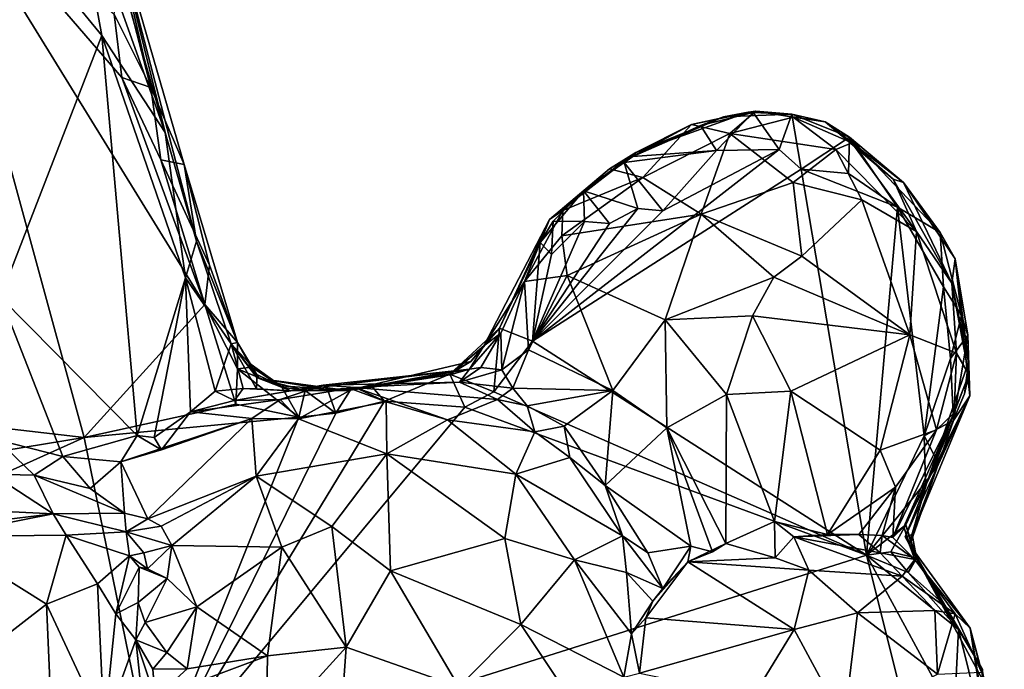
# Model space of a CAD drawing. Units: metres. Extents: x 24.3 to 30.5, y -6.3 to 10.4.
# Drawn here: x 29.3 to 30.4, y 3.3 to 4 of the extents above; entities that cross this region are included whole.
import ezdxf

# ---------------------------------------------------------------- set-up
doc = ezdxf.new("R2010")
doc.units = ezdxf.units.M

msp = doc.modelspace()

# ---------------------------------------------------------------- linework, layer by layer
at = {"layer": '1'}
for points in [[(29.3707, 4.2002, -1.2351), (29.3591, 4.1641, -1.1639), (29.4657, 3.8653, -1.1974)], [(29.3707, 4.2002, -1.2351), (29.4657, 3.8653, -1.1974), (29.4014, 4.1249, -1.4845)], [(29.3734, 3.5185, -1.5509), (28.5509, 3.6138, -1.5507), (29.1897, 4.1898, -1.5682)], [(29.5106, 3.6699, -1.5447), (29.3734, 3.5185, -1.5509), (29.1897, 4.1898, -1.5682)], [(29.5106, 3.6699, -1.5447), (29.1897, 4.1898, -1.5682), (29.4163, 3.9278, -1.5513)], [(29.4163, 3.9278, -1.5513), (29.1897, 4.1898, -1.5682), (29.4075, 4, -1.5495)], [(29.2378, 4.1653, -1.0257), (29.3936, 3.9757, -1.1224), (29.3591, 4.1641, -1.1639)], [(29.2378, 4.1653, -1.0257), (29.2782, 3.6783, -0.945), (29.3936, 3.9757, -1.1224)], [(29.3591, 4.1641, -1.1639), (29.3936, 3.9757, -1.1224), (29.4657, 3.8653, -1.1974)], [(29.4491, 3.9164, -1.5362), (29.4014, 4.1249, -1.4845), (29.487, 3.829, -1.4933)], [(29.487, 3.829, -1.4933), (29.4014, 4.1249, -1.4845), (29.5013, 3.7419, -1.2051)], [(29.4174, 4.0399, -1.5265), (29.4014, 4.1249, -1.4845), (29.4491, 3.9164, -1.5362)], [(29.4014, 4.1249, -1.4845), (29.4657, 3.8653, -1.1974), (29.5013, 3.7419, -1.2051)], [(29.4075, 4, -1.5495), (29.4174, 4.0399, -1.5265), (29.4491, 3.9164, -1.5362)], [(29.4491, 3.9164, -1.5362), (29.4163, 3.9278, -1.5513), (29.4075, 4, -1.5495)], [(29.2782, 3.6783, -0.945), (29.4336, 3.5209, -1.0268), (29.3936, 3.9757, -1.1224)], [(29.3936, 3.9757, -1.1224), (29.4336, 3.5209, -1.0268), (29.4887, 3.7001, -1.1472)], [(29.3936, 3.9757, -1.1224), (29.4887, 3.7001, -1.1472), (29.4657, 3.8653, -1.1974)], [(29.5106, 3.6699, -1.5447), (29.4163, 3.9278, -1.5513), (29.4605, 3.8344, -1.5448)], [(29.4605, 3.8344, -1.5448), (29.4163, 3.9278, -1.5513), (29.4491, 3.9164, -1.5362)], [(29.4605, 3.8344, -1.5448), (29.4491, 3.9164, -1.5362), (29.487, 3.829, -1.4933)], [(30.1007, 3.8834, -1.4132), (30.001, 3.8426, -1.3286), (30.129, 3.8884, -1.3339)], [(30.129, 3.8884, -1.3339), (30.001, 3.8426, -1.3286), (30.0644, 3.8747, -1.1856)], [(30.129, 3.8884, -1.3339), (30.0644, 3.8747, -1.1856), (30.1377, 3.8895, -1.1944)], [(30.0644, 3.8747, -1.1856), (30.1079, 3.8641, -1.1342), (30.1377, 3.8895, -1.1944)], [(30.0929, 3.8451, -1.546), (30.0746, 3.8735, -1.4984), (30.1345, 3.888, -1.5086)], [(30.0746, 3.8735, -1.4984), (30.1007, 3.8834, -1.4132), (30.1345, 3.888, -1.5086)], [(30.0929, 3.8451, -1.546), (30.1345, 3.888, -1.5086), (30.1641, 3.8461, -1.5464)], [(30.1007, 3.8834, -1.4132), (30.129, 3.8884, -1.3339), (30.1787, 3.8863, -1.5097)], [(30.1345, 3.888, -1.5086), (30.1007, 3.8834, -1.4132), (30.1787, 3.8863, -1.5097)], [(30.1377, 3.8895, -1.1944), (30.1079, 3.8641, -1.1342), (30.1801, 3.883, -1.1908)], [(30.129, 3.8884, -1.3339), (30.1377, 3.8895, -1.1944), (30.1787, 3.8863, -1.5097)], [(30.1641, 3.8461, -1.5464), (30.1345, 3.888, -1.5086), (30.1787, 3.8863, -1.5097)], [(30.1787, 3.8863, -1.5097), (30.1377, 3.8895, -1.1944), (30.2164, 3.8774, -1.2598)], [(30.1377, 3.8895, -1.1944), (30.1801, 3.883, -1.1908), (30.2164, 3.8774, -1.2598)], [(29.9975, 3.8381, -1.4902), (30.001, 3.8426, -1.3286), (30.1007, 3.8834, -1.4132)], [(29.9975, 3.8381, -1.4902), (30.1007, 3.8834, -1.4132), (30.0746, 3.8735, -1.4984)], [(30.1801, 3.883, -1.1908), (30.1079, 3.8641, -1.1342), (30.2287, 3.8461, -1.1498)], [(30.1641, 3.8461, -1.5464), (30.1787, 3.8863, -1.5097), (30.1892, 3.8237, -1.5476)], [(30.1892, 3.8237, -1.5476), (30.1787, 3.8863, -1.5097), (30.2441, 3.8601, -1.5138)], [(30.2441, 3.8601, -1.5138), (30.1787, 3.8863, -1.5097), (30.2164, 3.8774, -1.2598)], [(30.2164, 3.8774, -1.2598), (30.1801, 3.883, -1.1908), (30.247, 3.8537, -1.1944)], [(30.1801, 3.883, -1.1908), (30.2287, 3.8461, -1.1498), (30.247, 3.8537, -1.1944)], [(30.2441, 3.8601, -1.5138), (30.2164, 3.8774, -1.2598), (30.3055, 3.8084, -1.4117)], [(30.3055, 3.8084, -1.4117), (30.2164, 3.8774, -1.2598), (30.294, 3.8123, -1.2005)], [(30.2164, 3.8774, -1.2598), (30.247, 3.8537, -1.1944), (30.294, 3.8123, -1.2005)], [(29.4657, 3.8653, -1.1974), (29.4887, 3.7001, -1.1472), (29.5013, 3.7419, -1.2051)], [(29.9713, 3.8241, -1.1727), (30.0644, 3.8747, -1.1856), (30.001, 3.8426, -1.3286)], [(30.0644, 3.8747, -1.1856), (29.9713, 3.8241, -1.1727), (30.0089, 3.8143, -1.1146)], [(29.9975, 3.8381, -1.4902), (30.0746, 3.8735, -1.4984), (30.0929, 3.8451, -1.546)], [(30.0644, 3.8747, -1.1856), (30.0089, 3.8143, -1.1146), (30.1079, 3.8641, -1.1342)], [(30.1079, 3.8641, -1.1342), (30.0089, 3.8143, -1.1146), (30.0754, 3.7725, -1.062)], [(30.1079, 3.8641, -1.1342), (30.0754, 3.7725, -1.062), (30.1801, 3.8087, -1.0937)], [(30.1079, 3.8641, -1.1342), (30.1801, 3.8087, -1.0937), (30.2287, 3.8461, -1.1498)], [(30.2432, 3.8188, -1.5476), (30.1892, 3.8237, -1.5476), (30.2441, 3.8601, -1.5138)], [(30.299, 3.7804, -1.5438), (30.2432, 3.8188, -1.5476), (30.2441, 3.8601, -1.5138)], [(30.3474, 3.7519, -1.5062), (30.2441, 3.8601, -1.5138), (30.3055, 3.8084, -1.4117)], [(30.299, 3.7804, -1.5438), (30.2441, 3.8601, -1.5138), (30.3474, 3.7519, -1.5062)], [(30.1641, 3.8461, -1.5464), (30.1892, 3.8237, -1.5476), (29.8835, 3.6282, -1.5491)], [(29.8835, 3.6282, -1.5491), (30.0319, 3.7765, -1.5475), (30.1641, 3.8461, -1.5464)], [(29.9879, 3.8312, -1.5156), (29.9975, 3.8381, -1.4902), (30.0929, 3.8451, -1.546)], [(30.0319, 3.7765, -1.5475), (29.9879, 3.8312, -1.5156), (30.0929, 3.8451, -1.546)], [(30.1641, 3.8461, -1.5464), (30.0319, 3.7765, -1.5475), (30.0929, 3.8451, -1.546)], [(30.2287, 3.8461, -1.1498), (30.1801, 3.8087, -1.0937), (30.2582, 3.7887, -1.1102)], [(30.247, 3.8537, -1.1944), (30.2287, 3.8461, -1.1498), (30.3205, 3.7527, -1.1412)], [(30.2287, 3.8461, -1.1498), (30.2582, 3.7887, -1.1102), (30.3205, 3.7527, -1.1412)], [(30.247, 3.8537, -1.1944), (30.3205, 3.7527, -1.1412), (30.294, 3.8123, -1.2005)], [(29.5106, 3.6699, -1.5447), (29.4605, 3.8344, -1.5448), (29.5158, 3.7146, -1.5131)], [(29.4605, 3.8344, -1.5448), (29.487, 3.829, -1.4933), (29.5158, 3.7146, -1.5131)], [(30.001, 3.8426, -1.3286), (29.9416, 3.799, -1.5212), (29.9027, 3.7665, -1.2343)], [(29.9027, 3.7665, -1.2343), (29.9713, 3.8241, -1.1727), (30.001, 3.8426, -1.3286)], [(29.9975, 3.8381, -1.4902), (29.9416, 3.799, -1.5212), (30.001, 3.8426, -1.3286)], [(29.9416, 3.799, -1.5212), (29.9975, 3.8381, -1.4902), (29.9879, 3.8312, -1.5156)], [(29.5158, 3.7146, -1.5131), (29.487, 3.829, -1.4933), (29.5477, 3.6266, -1.5079)], [(29.487, 3.829, -1.4933), (29.5013, 3.7419, -1.2051), (29.5477, 3.6266, -1.5079)], [(29.8835, 3.6282, -1.5491), (30.1892, 3.8237, -1.5476), (30.2634, 3.3849, -1.5449)], [(29.9027, 3.7665, -1.2343), (29.918, 3.7766, -1.1684), (29.9713, 3.8241, -1.1727)], [(29.9713, 3.8241, -1.1727), (29.918, 3.7766, -1.1684), (30.0089, 3.8143, -1.1146)], [(29.9416, 3.799, -1.5212), (29.9879, 3.8312, -1.5156), (30.0035, 3.7791, -1.5477)], [(30.0035, 3.7791, -1.5477), (29.9879, 3.8312, -1.5156), (30.0319, 3.7765, -1.5475)], [(30.2634, 3.3849, -1.5449), (30.1892, 3.8237, -1.5476), (30.299, 3.7804, -1.5438)], [(30.299, 3.7804, -1.5438), (30.1892, 3.8237, -1.5476), (30.2432, 3.8188, -1.5476)], [(29.918, 3.7766, -1.1684), (29.9168, 3.7478, -1.1336), (30.0089, 3.8143, -1.1146)], [(29.9168, 3.7478, -1.1336), (30.0754, 3.7725, -1.062), (30.0089, 3.8143, -1.1146)], [(30.3055, 3.8084, -1.4117), (30.294, 3.8123, -1.2005), (30.3606, 3.6943, -1.1837)], [(30.294, 3.8123, -1.2005), (30.3205, 3.7527, -1.1412), (30.3606, 3.6943, -1.1837)], [(29.9072, 3.7646, -1.4991), (29.8921, 3.7403, -1.4783), (29.9416, 3.799, -1.5212)], [(29.9416, 3.799, -1.5212), (29.8921, 3.7403, -1.4783), (29.9027, 3.7665, -1.2343)], [(29.9072, 3.7646, -1.4991), (29.9416, 3.799, -1.5212), (29.9426, 3.7643, -1.5485)], [(29.9426, 3.7643, -1.5485), (29.9416, 3.799, -1.5212), (29.971, 3.7618, -1.5483)], [(29.971, 3.7618, -1.5483), (29.9416, 3.799, -1.5212), (30.0035, 3.7791, -1.5477)], [(30.0754, 3.7725, -1.062), (30.1898, 3.725, -1.0505), (30.1801, 3.8087, -1.0937)], [(30.1801, 3.8087, -1.0937), (30.1898, 3.725, -1.0505), (30.2582, 3.7887, -1.1102)], [(30.3055, 3.8084, -1.4117), (30.3606, 3.6943, -1.1837), (30.3643, 3.7219, -1.4635)], [(30.3474, 3.7519, -1.5062), (30.3055, 3.8084, -1.4117), (30.3643, 3.7219, -1.4635)], [(30.2582, 3.7887, -1.1102), (30.1898, 3.725, -1.0505), (30.3129, 3.6355, -1.0861)], [(30.2582, 3.7887, -1.1102), (30.3129, 3.6355, -1.0861), (30.3205, 3.7527, -1.1412)], [(29.9027, 3.7665, -1.2343), (29.8743, 3.696, -1.175), (29.918, 3.7766, -1.1684)], [(29.918, 3.7766, -1.1684), (29.8743, 3.696, -1.175), (29.9168, 3.7478, -1.1336)], [(29.8835, 3.6282, -1.5491), (29.971, 3.7618, -1.5483), (30.0035, 3.7791, -1.5477)], [(29.8835, 3.6282, -1.5491), (30.0035, 3.7791, -1.5477), (30.0319, 3.7765, -1.5475)], [(30.2634, 3.3849, -1.5449), (30.299, 3.7804, -1.5438), (30.329, 3.5205, -1.5451)], [(30.329, 3.5205, -1.5451), (30.299, 3.7804, -1.5438), (30.3511, 3.6901, -1.5394)], [(30.3511, 3.6901, -1.5394), (30.299, 3.7804, -1.5438), (30.3474, 3.7519, -1.5062)], [(29.8458, 3.6429, -1.4344), (29.8282, 3.6229, -1.2517), (29.9027, 3.7665, -1.2343)], [(29.8282, 3.6229, -1.2517), (29.8743, 3.696, -1.175), (29.9027, 3.7665, -1.2343)], [(29.8458, 3.6429, -1.4344), (29.9027, 3.7665, -1.2343), (29.8921, 3.7403, -1.4783)], [(29.9052, 3.7268, -1.549), (29.8921, 3.7403, -1.4783), (29.9072, 3.7646, -1.4991)], [(29.9052, 3.7268, -1.549), (29.9072, 3.7646, -1.4991), (29.9426, 3.7643, -1.5485)], [(29.9168, 3.7478, -1.1336), (29.9231, 3.7028, -1.1052), (30.0754, 3.7725, -1.062)], [(30.0754, 3.7725, -1.062), (29.9231, 3.7028, -1.1052), (30.0346, 3.6523, -1.0361)], [(30.0754, 3.7725, -1.062), (30.0346, 3.6523, -1.0361), (30.158, 3.701, -1.0342)], [(30.0754, 3.7725, -1.062), (30.158, 3.701, -1.0342), (30.1898, 3.725, -1.0505)], [(29.9052, 3.7268, -1.549), (29.9426, 3.7643, -1.5485), (29.8835, 3.6282, -1.5491)], [(29.8835, 3.6282, -1.5491), (29.9426, 3.7643, -1.5485), (29.971, 3.7618, -1.5483)], [(29.8743, 3.696, -1.175), (29.9231, 3.7028, -1.1052), (29.9168, 3.7478, -1.1336)], [(30.3129, 3.6355, -1.0861), (30.3659, 3.6145, -1.1531), (30.3205, 3.7527, -1.1412)], [(30.3205, 3.7527, -1.1412), (30.3659, 3.6145, -1.1531), (30.3606, 3.6943, -1.1837)], [(30.3643, 3.7219, -1.4635), (30.3715, 3.6573, -1.5205), (30.3474, 3.7519, -1.5062)], [(30.3715, 3.6573, -1.5205), (30.3511, 3.6901, -1.5394), (30.3474, 3.7519, -1.5062)], [(29.4887, 3.7001, -1.1472), (29.5406, 3.6253, -1.2107), (29.5013, 3.7419, -1.2051)], [(29.5013, 3.7419, -1.2051), (29.5406, 3.6253, -1.2107), (29.5477, 3.6266, -1.5079)], [(29.8835, 3.6282, -1.5491), (29.8458, 3.6429, -1.4344), (29.8921, 3.7403, -1.4783)], [(29.8835, 3.6282, -1.5491), (29.8921, 3.7403, -1.4783), (29.9052, 3.7268, -1.549)], [(30.1898, 3.725, -1.0505), (30.158, 3.701, -1.0342), (30.3129, 3.6355, -1.0861)], [(30.3606, 3.6943, -1.1837), (30.3795, 3.6042, -1.3455), (30.3643, 3.7219, -1.4635)], [(30.3643, 3.7219, -1.4635), (30.3795, 3.6042, -1.3455), (30.3812, 3.5662, -1.4586)], [(30.3787, 3.6349, -1.4897), (30.3643, 3.7219, -1.4635), (30.3812, 3.5662, -1.4586)], [(30.3787, 3.6349, -1.4897), (30.3715, 3.6573, -1.5205), (30.3643, 3.7219, -1.4635)], [(29.5477, 3.6266, -1.5079), (29.5106, 3.6699, -1.5447), (29.5158, 3.7146, -1.5131)], [(29.4336, 3.5209, -1.0268), (29.4529, 3.5187, -1.0424), (29.4887, 3.7001, -1.1472)], [(29.4887, 3.7001, -1.1472), (29.4529, 3.5187, -1.0424), (29.4944, 3.5478, -1.0876)], [(29.4887, 3.7001, -1.1472), (29.4944, 3.5478, -1.0876), (29.5225, 3.5715, -1.136)], [(29.4887, 3.7001, -1.1472), (29.5225, 3.5715, -1.136), (29.5406, 3.6253, -1.2107)], [(29.9231, 3.7028, -1.1052), (29.8743, 3.696, -1.175), (29.879, 3.6182, -1.1374)], [(29.9231, 3.7028, -1.1052), (29.879, 3.6182, -1.1374), (29.9748, 3.5721, -1.0608)], [(29.9748, 3.5721, -1.0608), (30.0346, 3.6523, -1.0361), (29.9231, 3.7028, -1.1052)], [(30.0346, 3.6523, -1.0361), (30.1339, 3.657, -1.0234), (30.158, 3.701, -1.0342)], [(30.3129, 3.6355, -1.0861), (30.158, 3.701, -1.0342), (30.1339, 3.657, -1.0234)], [(29.8282, 3.6229, -1.2517), (29.8473, 3.6371, -1.1896), (29.8743, 3.696, -1.175)], [(29.8743, 3.696, -1.175), (29.8473, 3.6371, -1.1896), (29.8488, 3.5956, -1.1613)], [(29.8743, 3.696, -1.175), (29.8488, 3.5956, -1.1613), (29.879, 3.6182, -1.1374)], [(30.3592, 3.6085, -1.5407), (30.329, 3.5205, -1.5451), (30.3511, 3.6901, -1.5394)], [(30.3592, 3.6085, -1.5407), (30.3511, 3.6901, -1.5394), (30.3715, 3.6573, -1.5205)], [(30.3795, 3.6042, -1.3455), (30.3606, 3.6943, -1.1837), (30.3801, 3.5901, -1.2577)], [(30.3606, 3.6943, -1.1837), (30.3659, 3.6145, -1.1531), (30.3801, 3.5901, -1.2577)], [(29.2742, 3.5161, -0.916), (29.349, 3.4972, -0.9577), (29.2782, 3.6783, -0.945)], [(29.2782, 3.6783, -0.945), (29.349, 3.4972, -0.9577), (29.4336, 3.5209, -1.0268)], [(29.3734, 3.5185, -1.5509), (29.5106, 3.6699, -1.5447), (29.546, 3.5565, -1.5498)], [(29.546, 3.5565, -1.5498), (29.5106, 3.6699, -1.5447), (29.5477, 3.5969, -1.5376)], [(29.5106, 3.6699, -1.5447), (29.5477, 3.6266, -1.5079), (29.5477, 3.5969, -1.5376)], [(30.0346, 3.6523, -1.0361), (30.1043, 3.5674, -1.0231), (30.1339, 3.657, -1.0234)], [(30.1339, 3.657, -1.0234), (30.1043, 3.5674, -1.0231), (30.1774, 3.5713, -1.0258)], [(30.3129, 3.6355, -1.0861), (30.1339, 3.657, -1.0234), (30.1774, 3.5713, -1.0258)], [(30.3592, 3.6085, -1.5407), (30.3715, 3.6573, -1.5205), (30.3787, 3.6349, -1.4897)], [(29.8458, 3.6429, -1.4344), (29.8396, 3.5707, -1.5478), (29.7893, 3.5905, -1.4888)], [(29.7893, 3.5905, -1.4888), (29.8134, 3.6049, -1.3518), (29.8458, 3.6429, -1.4344)], [(29.8134, 3.6049, -1.3518), (29.8282, 3.6229, -1.2517), (29.8458, 3.6429, -1.4344)], [(29.8396, 3.5707, -1.5478), (29.8458, 3.6429, -1.4344), (29.8835, 3.6282, -1.5491)], [(30.0346, 3.6523, -1.0361), (29.9748, 3.5721, -1.0608), (30.0364, 3.5298, -1.049)], [(30.0346, 3.6523, -1.0361), (30.0364, 3.5298, -1.049), (30.1043, 3.5674, -1.0231)], [(29.8117, 3.5963, -1.2026), (29.8246, 3.5981, -1.1838), (29.8473, 3.6371, -1.1896)], [(29.8282, 3.6229, -1.2517), (29.8117, 3.5963, -1.2026), (29.8473, 3.6371, -1.1896)], [(29.8473, 3.6371, -1.1896), (29.8246, 3.5981, -1.1838), (29.8488, 3.5956, -1.1613)], [(30.1774, 3.5713, -1.0258), (30.279, 3.5042, -1.0801), (30.3129, 3.6355, -1.0861)], [(30.3129, 3.6355, -1.0861), (30.279, 3.5042, -1.0801), (30.3433, 3.5275, -1.1344)], [(30.3129, 3.6355, -1.0861), (30.3433, 3.5275, -1.1344), (30.3659, 3.6145, -1.1531)], [(30.3627, 3.538, -1.5305), (30.3592, 3.6085, -1.5407), (30.3787, 3.6349, -1.4897)], [(30.3812, 3.5662, -1.4586), (30.3627, 3.538, -1.5305), (30.3787, 3.6349, -1.4897)], [(29.5406, 3.6253, -1.2107), (29.5225, 3.5715, -1.136), (29.5542, 3.5743, -1.1806)], [(29.5477, 3.6266, -1.5079), (29.5406, 3.6253, -1.2107), (29.5672, 3.5913, -1.3512)], [(29.5672, 3.5913, -1.3512), (29.5406, 3.6253, -1.2107), (29.5607, 3.6034, -1.2881)], [(29.5406, 3.6253, -1.2107), (29.5699, 3.5868, -1.2569), (29.5607, 3.6034, -1.2881)], [(29.5406, 3.6253, -1.2107), (29.5542, 3.5743, -1.1806), (29.5693, 3.5739, -1.2052)], [(29.5699, 3.5868, -1.2569), (29.5406, 3.6253, -1.2107), (29.5693, 3.5739, -1.2052)], [(29.5477, 3.6266, -1.5079), (29.5672, 3.5913, -1.3512), (29.5724, 3.5859, -1.3942)], [(29.5477, 3.6266, -1.5079), (29.5724, 3.5859, -1.3942), (29.5642, 3.5986, -1.4734)], [(29.5477, 3.6266, -1.5079), (29.5642, 3.5986, -1.4734), (29.5477, 3.5969, -1.5376)], [(29.7942, 3.5939, -1.3282), (29.7897, 3.5898, -1.2557), (29.8282, 3.6229, -1.2517)], [(29.7897, 3.5898, -1.2557), (29.8117, 3.5963, -1.2026), (29.8282, 3.6229, -1.2517)], [(29.8134, 3.6049, -1.3518), (29.7942, 3.5939, -1.3282), (29.8282, 3.6229, -1.2517)], [(29.8396, 3.5707, -1.5478), (29.8835, 3.6282, -1.5491), (30.2634, 3.3849, -1.5449)], [(28.6023, 3.3923, -1.5514), (28.5509, 3.6138, -1.5507), (29.3734, 3.5185, -1.5509)], [(29.8488, 3.5956, -1.1613), (29.861, 3.5746, -1.1349), (29.879, 3.6182, -1.1374)], [(29.879, 3.6182, -1.1374), (29.861, 3.5746, -1.1349), (29.9748, 3.5721, -1.0608)], [(30.329, 3.5205, -1.5451), (30.3592, 3.6085, -1.5407), (30.3627, 3.538, -1.5305)], [(30.3659, 3.6145, -1.1531), (30.3433, 3.5275, -1.1344), (30.3632, 3.5467, -1.169)], [(30.3659, 3.6145, -1.1531), (30.3632, 3.5467, -1.169), (30.3801, 3.5901, -1.2577)], [(29.546, 3.5565, -1.5498), (29.5477, 3.5969, -1.5376), (29.6177, 3.5417, -1.5476)], [(29.5477, 3.5969, -1.5376), (29.5642, 3.5986, -1.4734), (29.5981, 3.576, -1.5026)], [(29.5477, 3.5969, -1.5376), (29.5981, 3.576, -1.5026), (29.6177, 3.5417, -1.5476)], [(29.5607, 3.6034, -1.2881), (29.5699, 3.5868, -1.2569), (29.5972, 3.5774, -1.3123)], [(29.5672, 3.5913, -1.3512), (29.5607, 3.6034, -1.2881), (29.5972, 3.5774, -1.3123)], [(29.5642, 3.5986, -1.4734), (29.5724, 3.5859, -1.3942), (29.5981, 3.576, -1.5026)], [(29.6731, 3.5721, -1.3765), (29.7942, 3.5939, -1.3282), (29.8134, 3.6049, -1.3518)], [(29.6731, 3.5721, -1.3765), (29.8134, 3.6049, -1.3518), (29.7893, 3.5905, -1.4888)], [(29.8117, 3.5963, -1.2026), (29.8003, 3.5816, -1.1403), (29.8246, 3.5981, -1.1838)], [(29.8246, 3.5981, -1.1838), (29.8003, 3.5816, -1.1403), (29.8488, 3.5956, -1.1613)], [(30.3319, 3.4659, -1.2785), (30.3812, 3.5662, -1.4586), (30.3795, 3.6042, -1.3455)], [(30.3319, 3.4659, -1.2785), (30.3795, 3.6042, -1.3455), (30.3751, 3.5683, -1.3118)], [(30.3751, 3.5683, -1.3118), (30.3795, 3.6042, -1.3455), (30.3801, 3.5901, -1.2577)], [(29.5724, 3.5859, -1.3942), (29.5672, 3.5913, -1.3512), (29.5972, 3.5774, -1.3123)], [(29.5699, 3.5868, -1.2569), (29.5693, 3.5739, -1.2052), (29.6086, 3.5717, -1.1964)], [(29.5972, 3.5774, -1.3123), (29.5699, 3.5868, -1.2569), (29.6086, 3.5717, -1.1964)], [(29.5981, 3.576, -1.5026), (29.5724, 3.5859, -1.3942), (29.6247, 3.5722, -1.5166)], [(29.5724, 3.5859, -1.3942), (29.5972, 3.5774, -1.3123), (29.6731, 3.5721, -1.3765)], [(29.6247, 3.5722, -1.5166), (29.5724, 3.5859, -1.3942), (29.6501, 3.5732, -1.5059)], [(29.5724, 3.5859, -1.3942), (29.6731, 3.5721, -1.3765), (29.6501, 3.5732, -1.5059)], [(29.6086, 3.5717, -1.1964), (29.6454, 3.5781, -1.0188), (29.8117, 3.5963, -1.2026)], [(29.6731, 3.5721, -1.3765), (29.6086, 3.5717, -1.1964), (29.8117, 3.5963, -1.2026)], [(29.8117, 3.5963, -1.2026), (29.6454, 3.5781, -1.0188), (29.8003, 3.5816, -1.1403)], [(29.6731, 3.5721, -1.3765), (29.8117, 3.5963, -1.2026), (29.7897, 3.5898, -1.2557)], [(29.7942, 3.5939, -1.3282), (29.6731, 3.5721, -1.3765), (29.7897, 3.5898, -1.2557)], [(29.7015, 3.5757, -1.5082), (29.6731, 3.5721, -1.3765), (29.7893, 3.5905, -1.4888)], [(29.7151, 3.5599, -1.5442), (29.7015, 3.5757, -1.5082), (29.7893, 3.5905, -1.4888)], [(29.7151, 3.5599, -1.5442), (29.7893, 3.5905, -1.4888), (29.8065, 3.5533, -1.5476)], [(29.8065, 3.5533, -1.5476), (29.7893, 3.5905, -1.4888), (29.8396, 3.5707, -1.5478)], [(29.8488, 3.5956, -1.1613), (29.8003, 3.5816, -1.1403), (29.861, 3.5746, -1.1349)], [(30.3632, 3.5467, -1.169), (30.3319, 3.4659, -1.2785), (30.3801, 3.5901, -1.2577)], [(30.3801, 3.5901, -1.2577), (30.3319, 3.4659, -1.2785), (30.3751, 3.5683, -1.3118)], [(29.5225, 3.5715, -1.136), (29.5444, 3.5607, -1.1198), (29.5542, 3.5743, -1.1806)], [(29.5444, 3.5607, -1.1198), (29.5964, 3.5619, -0.9588), (29.6454, 3.5781, -1.0188)], [(29.5444, 3.5607, -1.1198), (29.6454, 3.5781, -1.0188), (29.6086, 3.5717, -1.1964)], [(29.5542, 3.5743, -1.1806), (29.5444, 3.5607, -1.1198), (29.6086, 3.5717, -1.1964)], [(29.5693, 3.5739, -1.2052), (29.5542, 3.5743, -1.1806), (29.6086, 3.5717, -1.1964)], [(29.5964, 3.5619, -0.9588), (29.6817, 3.5754, -0.963), (29.6454, 3.5781, -1.0188)], [(29.6817, 3.5754, -0.963), (29.5964, 3.5619, -0.9588), (29.6174, 3.5398, -0.9039)], [(29.5972, 3.5774, -1.3123), (29.6086, 3.5717, -1.1964), (29.6731, 3.5721, -1.3765)], [(29.6177, 3.5417, -1.5476), (29.5981, 3.576, -1.5026), (29.6247, 3.5722, -1.5166)], [(29.6817, 3.5754, -0.963), (29.6174, 3.5398, -0.9039), (29.7169, 3.5593, -0.9321)], [(29.6454, 3.5781, -1.0188), (29.6817, 3.5754, -0.963), (29.8003, 3.5816, -1.1403)], [(29.6501, 3.5732, -1.5059), (29.6731, 3.5721, -1.3765), (29.7015, 3.5757, -1.5082)], [(29.6773, 3.5738, -1.5178), (29.6501, 3.5732, -1.5059), (29.7015, 3.5757, -1.5082)], [(29.7151, 3.5599, -1.5442), (29.6773, 3.5738, -1.5178), (29.7015, 3.5757, -1.5082)], [(29.8003, 3.5816, -1.1403), (29.6817, 3.5754, -0.963), (29.8437, 3.562, -1.1043)], [(29.8437, 3.562, -1.1043), (29.6817, 3.5754, -0.963), (29.7869, 3.5389, -0.9362)], [(29.6817, 3.5754, -0.963), (29.7169, 3.5593, -0.9321), (29.7869, 3.5389, -0.9362)], [(29.8003, 3.5816, -1.1403), (29.8437, 3.562, -1.1043), (29.861, 3.5746, -1.1349)], [(29.8774, 3.5545, -1.123), (29.861, 3.5746, -1.1349), (29.8437, 3.562, -1.1043)], [(29.861, 3.5746, -1.1349), (29.8774, 3.5545, -1.123), (29.9748, 3.5721, -1.0608)], [(29.5225, 3.5715, -1.136), (29.4944, 3.5478, -1.0876), (29.5444, 3.5607, -1.1198)], [(29.6177, 3.5417, -1.5476), (29.6247, 3.5722, -1.5166), (29.6597, 3.5462, -1.5483)], [(29.6247, 3.5722, -1.5166), (29.6501, 3.5732, -1.5059), (29.6597, 3.5462, -1.5483)], [(29.6597, 3.5462, -1.5483), (29.6501, 3.5732, -1.5059), (29.6773, 3.5738, -1.5178)], [(29.6597, 3.5462, -1.5483), (29.6773, 3.5738, -1.5178), (29.7151, 3.5599, -1.5442)], [(29.8065, 3.5533, -1.5476), (29.8396, 3.5707, -1.5478), (30.2634, 3.3849, -1.5449)], [(29.8774, 3.5545, -1.123), (29.9195, 3.5316, -1.1005), (29.9748, 3.5721, -1.0608)], [(29.9195, 3.5316, -1.1005), (29.9662, 3.464, -1.0906), (29.9748, 3.5721, -1.0608)], [(29.9748, 3.5721, -1.0608), (29.9662, 3.464, -1.0906), (30.0364, 3.5298, -1.049)], [(30.1043, 3.5674, -1.0231), (30.0364, 3.5298, -1.049), (30.1034, 3.3982, -1.09)], [(30.1043, 3.5674, -1.0231), (30.1034, 3.3982, -1.09), (30.1588, 3.4232, -1.0783)], [(30.1043, 3.5674, -1.0231), (30.1588, 3.4232, -1.0783), (30.1774, 3.5713, -1.0258)], [(30.1774, 3.5713, -1.0258), (30.1588, 3.4232, -1.0783), (30.2193, 3.4083, -1.0994)], [(30.1774, 3.5713, -1.0258), (30.2193, 3.4083, -1.0994), (30.279, 3.5042, -1.0801)], [(30.3077, 3.4058, -1.3521), (30.3155, 3.4084, -1.4528), (30.3812, 3.5662, -1.4586)], [(30.3319, 3.4659, -1.2785), (30.3077, 3.4058, -1.3521), (30.3812, 3.5662, -1.4586)], [(30.3155, 3.4084, -1.4528), (30.3455, 3.489, -1.5333), (30.3812, 3.5662, -1.4586)], [(30.3812, 3.5662, -1.4586), (30.3455, 3.489, -1.5333), (30.3627, 3.538, -1.5305)], [(29.6177, 3.5417, -1.5476), (29.3734, 3.5185, -1.5509), (29.546, 3.5565, -1.5498)], [(29.4529, 3.1292, -1.5523), (29.6597, 3.5462, -1.5483), (29.7151, 3.5599, -1.5442)], [(29.4529, 3.1292, -1.5523), (29.7151, 3.5599, -1.5442), (29.8065, 3.5533, -1.5476)], [(29.4529, 3.1292, -1.5523), (29.8065, 3.5533, -1.5476), (30.2634, 3.3849, -1.5449)], [(29.5444, 3.5607, -1.1198), (29.4944, 3.5478, -1.0876), (29.5964, 3.5619, -0.9588)], [(29.4944, 3.5478, -1.0876), (29.5642, 3.5404, -0.932), (29.5964, 3.5619, -0.9588)], [(29.5964, 3.5619, -0.9588), (29.5642, 3.5404, -0.932), (29.6174, 3.5398, -0.9039)], [(29.7169, 3.5593, -0.9321), (29.6174, 3.5398, -0.9039), (29.7178, 3.5, -0.8586)], [(29.7169, 3.5593, -0.9321), (29.7178, 3.5, -0.8586), (29.7869, 3.5389, -0.9362)], [(29.8437, 3.562, -1.1043), (29.7869, 3.5389, -0.9362), (29.8863, 3.5251, -1.0695)], [(29.8437, 3.562, -1.1043), (29.8863, 3.5251, -1.0695), (29.8774, 3.5545, -1.123)], [(29.8774, 3.5545, -1.123), (29.8863, 3.5251, -1.0695), (29.9195, 3.5316, -1.1005)], [(29.4529, 3.1292, -1.5523), (29.3734, 3.5185, -1.5509), (29.6177, 3.5417, -1.5476)], [(29.4944, 3.5478, -1.0876), (29.4529, 3.5187, -1.0424), (29.4613, 3.5048, -0.9981)], [(29.4529, 3.1292, -1.5523), (29.6177, 3.5417, -1.5476), (29.6597, 3.5462, -1.5483)], [(29.4944, 3.5478, -1.0876), (29.4613, 3.5048, -0.9981), (29.5642, 3.5404, -0.932)], [(30.2935, 3.4048, -1.1725), (30.306, 3.4172, -1.2192), (30.3632, 3.5467, -1.169)], [(30.3433, 3.5275, -1.1344), (30.2935, 3.4048, -1.1725), (30.3632, 3.5467, -1.169)], [(30.3632, 3.5467, -1.169), (30.306, 3.4172, -1.2192), (30.3319, 3.4659, -1.2785)], [(29.4152, 3.4911, -1.0029), (29.4457, 3.426, -0.8825), (29.5642, 3.5404, -0.932)], [(29.5642, 3.5404, -0.932), (29.4613, 3.5048, -0.9981), (29.4152, 3.4911, -1.0029)], [(29.5642, 3.5404, -0.932), (29.4457, 3.426, -0.8825), (29.5689, 3.4748, -0.8626)], [(29.5642, 3.5404, -0.932), (29.5689, 3.4748, -0.8626), (29.6174, 3.5398, -0.9039)], [(29.6174, 3.5398, -0.9039), (29.5689, 3.4748, -0.8626), (29.7178, 3.5, -0.8586)], [(29.7869, 3.5389, -0.9362), (29.7178, 3.5, -0.8586), (29.8645, 3.4768, -0.9191)], [(29.8863, 3.5251, -1.0695), (29.7869, 3.5389, -0.9362), (29.8645, 3.4768, -0.9191)], [(29.9195, 3.5316, -1.1005), (29.8863, 3.5251, -1.0695), (29.9259, 3.4961, -1.0847)], [(29.9195, 3.5316, -1.1005), (29.9259, 3.4961, -1.0847), (29.9662, 3.464, -1.0906)], [(29.9662, 3.464, -1.0906), (30.0637, 3.3952, -1.0953), (30.0364, 3.5298, -1.049)], [(30.0364, 3.5298, -1.049), (30.0637, 3.3952, -1.0953), (30.0882, 3.3885, -1.0923)], [(30.0364, 3.5298, -1.049), (30.0882, 3.3885, -1.0923), (30.1034, 3.3982, -1.09)], [(30.3455, 3.489, -1.5333), (30.329, 3.5205, -1.5451), (30.3627, 3.538, -1.5305)], [(28.6023, 3.3923, -1.5514), (29.3734, 3.5185, -1.5509), (28.6477, 3.1921, -1.5543)], [(28.6477, 3.1921, -1.5543), (29.3734, 3.5185, -1.5509), (29.4529, 3.1292, -1.5523)], [(29.349, 3.4972, -0.9577), (29.4152, 3.4911, -1.0029), (29.4336, 3.5209, -1.0268)], [(29.4336, 3.5209, -1.0268), (29.4152, 3.4911, -1.0029), (29.4613, 3.5048, -0.9981)], [(29.4529, 3.5187, -1.0424), (29.4336, 3.5209, -1.0268), (29.4613, 3.5048, -0.9981)], [(29.8863, 3.5251, -1.0695), (29.8645, 3.4768, -0.9191), (29.9259, 3.4961, -1.0847)], [(30.2634, 3.3849, -1.5449), (30.329, 3.5205, -1.5451), (30.3306, 3.4675, -1.5372)], [(30.279, 3.5042, -1.0801), (30.2964, 3.4622, -1.1152), (30.3433, 3.5275, -1.1344)], [(30.2964, 3.4622, -1.1152), (30.2935, 3.4048, -1.1725), (30.3433, 3.5275, -1.1344)], [(30.3306, 3.4675, -1.5372), (30.329, 3.5205, -1.5451), (30.3455, 3.489, -1.5333)], [(29.2742, 3.5161, -0.916), (29.2685, 3.4769, -0.8808), (29.3163, 3.4759, -0.9119)], [(29.349, 3.4972, -0.9577), (29.2742, 3.5161, -0.916), (29.3163, 3.4759, -0.9119)], [(29.349, 3.4972, -0.9577), (29.3163, 3.4759, -0.9119), (29.38, 3.4605, -0.964)], [(29.349, 3.4972, -0.9577), (29.38, 3.4605, -0.964), (29.4152, 3.4911, -1.0029)], [(29.5689, 3.4748, -0.8626), (29.6551, 3.4176, -0.8056), (29.7178, 3.5, -0.8586)], [(29.6551, 3.4176, -0.8056), (29.7221, 3.367, -0.7922), (29.7178, 3.5, -0.8586)], [(29.7178, 3.5, -0.8586), (29.7221, 3.367, -0.7922), (29.8521, 3.4037, -0.858)], [(29.7178, 3.5, -0.8586), (29.8521, 3.4037, -0.858), (29.8645, 3.4768, -0.9191)], [(29.9259, 3.4961, -1.0847), (29.8645, 3.4768, -0.9191), (29.9861, 3.407, -1.0963)], [(29.9662, 3.464, -1.0906), (29.9259, 3.4961, -1.0847), (29.9861, 3.407, -1.0963)], [(30.279, 3.5042, -1.0801), (30.2193, 3.4083, -1.0994), (30.2964, 3.4622, -1.1152)], [(29.38, 3.4605, -0.964), (29.4191, 3.4326, -0.8953), (29.4152, 3.4911, -1.0029)], [(29.4152, 3.4911, -1.0029), (29.4191, 3.4326, -0.8953), (29.4457, 3.426, -0.8825)], [(30.3155, 3.4084, -1.4528), (30.314, 3.3996, -1.4889), (30.3455, 3.489, -1.5333)], [(30.314, 3.3996, -1.4889), (30.3306, 3.4675, -1.5372), (30.3455, 3.489, -1.5333)], [(29.2685, 3.4769, -0.8808), (29.1203, 3.4426, -0.7654), (29.3379, 3.432, -0.7788)], [(29.2685, 3.4769, -0.8808), (29.3379, 3.432, -0.7788), (29.3163, 3.4759, -0.9119)], [(29.3163, 3.4759, -0.9119), (29.3379, 3.432, -0.7788), (29.4191, 3.4326, -0.8953)], [(29.38, 3.4605, -0.964), (29.3163, 3.4759, -0.9119), (29.4191, 3.4326, -0.8953)], [(29.5689, 3.4748, -0.8626), (29.4457, 3.426, -0.8825), (29.4608, 3.4177, -0.8704)], [(29.4608, 3.4177, -0.8704), (29.4731, 3.396, -0.8489), (29.5689, 3.4748, -0.8626)], [(29.5689, 3.4748, -0.8626), (29.4731, 3.396, -0.8489), (29.5981, 3.3941, -0.805)], [(29.5689, 3.4748, -0.8626), (29.5981, 3.3941, -0.805), (29.6551, 3.4176, -0.8056)], [(29.8645, 3.4768, -0.9191), (29.8521, 3.4037, -0.858), (29.9312, 3.3796, -0.9225)], [(29.9861, 3.407, -1.0963), (29.8645, 3.4768, -0.9191), (29.9312, 3.3796, -0.9225)], [(29.9861, 3.407, -1.0963), (30.0146, 3.3877, -1.1149), (29.9662, 3.464, -1.0906)], [(29.9662, 3.464, -1.0906), (30.0146, 3.3877, -1.1149), (30.0637, 3.3952, -1.0953)], [(30.2193, 3.4083, -1.0994), (30.2549, 3.4084, -1.1199), (30.2964, 3.4622, -1.1152)], [(30.2549, 3.4084, -1.1199), (30.2813, 3.4073, -1.1497), (30.2964, 3.4622, -1.1152)], [(30.2634, 3.3849, -1.5449), (30.3306, 3.4675, -1.5372), (30.3085, 3.4192, -1.5352)], [(30.2964, 3.4622, -1.1152), (30.2813, 3.4073, -1.1497), (30.2935, 3.4048, -1.1725)], [(30.306, 3.4172, -1.2192), (30.3122, 3.3973, -1.2602), (30.3319, 3.4659, -1.2785)], [(30.3319, 3.4659, -1.2785), (30.3122, 3.3973, -1.2602), (30.3077, 3.4058, -1.3521)], [(30.314, 3.3996, -1.4889), (30.3085, 3.4192, -1.5352), (30.3306, 3.4675, -1.5372)], [(29.3379, 3.432, -0.7788), (29.1203, 3.4426, -0.7654), (29.1294, 3.4068, -0.6971)], [(29.3379, 3.432, -0.7788), (29.1294, 3.4068, -0.6971), (29.2071, 3.406, -0.71)], [(29.3379, 3.432, -0.7788), (29.2071, 3.406, -0.71), (29.3529, 3.4077, -0.7553)], [(29.4191, 3.4326, -0.8953), (29.3379, 3.432, -0.7788), (29.4212, 3.4114, -0.8341)], [(29.3379, 3.432, -0.7788), (29.3529, 3.4077, -0.7553), (29.4212, 3.4114, -0.8341)], [(29.4191, 3.4326, -0.8953), (29.4212, 3.4114, -0.8341), (29.4457, 3.426, -0.8825)], [(29.4457, 3.426, -0.8825), (29.4212, 3.4114, -0.8341), (29.4608, 3.4177, -0.8704)], [(29.4608, 3.4177, -0.8704), (29.4212, 3.4114, -0.8341), (29.4731, 3.396, -0.8489)], [(29.5981, 3.3941, -0.805), (29.6715, 3.2802, -0.7702), (29.6551, 3.4176, -0.8056)], [(29.6715, 3.2802, -0.7702), (29.7221, 3.367, -0.7922), (29.6551, 3.4176, -0.8056)], [(30.1588, 3.4232, -1.0783), (30.1034, 3.3982, -1.09), (30.1595, 3.3817, -1.0523)], [(30.1588, 3.4232, -1.0783), (30.1809, 3.4056, -1.0875), (30.2193, 3.4083, -1.0994)], [(30.1809, 3.4056, -1.0875), (30.1588, 3.4232, -1.0783), (30.1595, 3.3817, -1.0523)], [(30.2914, 3.3887, -1.5425), (30.2634, 3.3849, -1.5449), (30.3085, 3.4192, -1.5352)], [(30.2914, 3.3887, -1.5425), (30.3085, 3.4192, -1.5352), (30.3203, 3.3813, -1.4982)], [(30.2935, 3.4048, -1.1725), (30.3186, 3.3799, -1.1783), (30.306, 3.4172, -1.2192)], [(30.306, 3.4172, -1.2192), (30.3186, 3.3799, -1.1783), (30.3122, 3.3973, -1.2602)], [(30.3085, 3.4192, -1.5352), (30.314, 3.3996, -1.4889), (30.3203, 3.3813, -1.4982)], [(29.2071, 3.406, -0.71), (29.1639, 3.2002, -0.7075), (29.3306, 3.3293, -0.733)], [(29.2071, 3.406, -0.71), (29.3306, 3.3293, -0.733), (29.3529, 3.4077, -0.7553)], [(29.3306, 3.3293, -0.733), (29.3887, 3.3522, -0.751), (29.3529, 3.4077, -0.7553)], [(29.425, 3.384, -0.7964), (29.4212, 3.4114, -0.8341), (29.3529, 3.4077, -0.7553)], [(29.425, 3.384, -0.7964), (29.3529, 3.4077, -0.7553), (29.3887, 3.3522, -0.751)], [(29.4212, 3.4114, -0.8341), (29.425, 3.384, -0.7964), (29.4414, 3.3876, -0.8474)], [(29.4212, 3.4114, -0.8341), (29.4414, 3.3876, -0.8474), (29.4731, 3.396, -0.8489)], [(29.9903, 3.3653, -1.0545), (29.9861, 3.407, -1.0963), (29.9312, 3.3796, -0.9225)], [(29.9903, 3.3653, -1.0545), (30.0318, 3.3469, -1.0666), (29.9861, 3.407, -1.0963)], [(29.9861, 3.407, -1.0963), (30.0318, 3.3469, -1.0666), (30.0146, 3.3877, -1.1149)], [(30.2193, 3.4083, -1.0994), (30.1809, 3.4056, -1.0875), (30.2549, 3.4084, -1.1199)], [(30.2549, 3.4084, -1.1199), (30.1809, 3.4056, -1.0875), (30.2792, 3.3876, -1.1006)], [(30.2549, 3.4084, -1.1199), (30.2792, 3.3876, -1.1006), (30.2813, 3.4073, -1.1497)], [(30.2813, 3.4073, -1.1497), (30.2792, 3.3876, -1.1006), (30.3186, 3.3799, -1.1783)], [(30.2935, 3.4048, -1.1725), (30.2813, 3.4073, -1.1497), (30.3186, 3.3799, -1.1783)], [(30.3155, 3.4084, -1.4528), (30.3077, 3.4058, -1.3521), (30.3122, 3.3973, -1.2602)], [(30.3122, 3.3973, -1.2602), (30.3203, 3.3813, -1.4982), (30.3155, 3.4084, -1.4528)], [(30.3203, 3.3813, -1.4982), (30.314, 3.3996, -1.4889), (30.3155, 3.4084, -1.4528)], [(29.4414, 3.3876, -0.8474), (29.4453, 3.3693, -0.842), (29.4731, 3.396, -0.8489)], [(29.4453, 3.3693, -0.842), (29.4679, 3.3583, -0.825), (29.4731, 3.396, -0.8489)], [(29.4731, 3.396, -0.8489), (29.4679, 3.3583, -0.825), (29.5017, 3.3261, -0.822)], [(29.4731, 3.396, -0.8489), (29.5017, 3.3261, -0.822), (29.5981, 3.3941, -0.805)], [(29.7221, 3.367, -0.7922), (29.8703, 3.3062, -0.8359), (29.8521, 3.4037, -0.858)], [(29.8521, 3.4037, -0.858), (29.8703, 3.3062, -0.8359), (29.9312, 3.3796, -0.9225)], [(30.0146, 3.3877, -1.1149), (30.0318, 3.3469, -1.0666), (30.0637, 3.3952, -1.0953)], [(30.0637, 3.3952, -1.0953), (30.0318, 3.3469, -1.0666), (30.0602, 3.3773, -1.0787)], [(30.0882, 3.3885, -1.0923), (30.0602, 3.3773, -1.0787), (30.1034, 3.3982, -1.09)], [(30.1034, 3.3982, -1.09), (30.0602, 3.3773, -1.0787), (30.1595, 3.3817, -1.0523)], [(30.0637, 3.3952, -1.0953), (30.0602, 3.3773, -1.0787), (30.0882, 3.3885, -1.0923)], [(30.1809, 3.4056, -1.0875), (30.1595, 3.3817, -1.0523), (30.198, 3.3679, -1.0257)], [(30.1809, 3.4056, -1.0875), (30.198, 3.3679, -1.0257), (30.3041, 3.3609, -1.0557)], [(30.1809, 3.4056, -1.0875), (30.3041, 3.3609, -1.0557), (30.2792, 3.3876, -1.1006)], [(30.3203, 3.3813, -1.4982), (30.3122, 3.3973, -1.2602), (30.3682, 3.3003, -1.5335)], [(30.3122, 3.3973, -1.2602), (30.3817, 3.3019, -1.127), (30.3986, 3.2377, -1.3632)], [(30.3682, 3.3003, -1.5335), (30.3122, 3.3973, -1.2602), (30.3957, 3.2548, -1.4949)], [(30.3957, 3.2548, -1.4949), (30.3122, 3.3973, -1.2602), (30.3986, 3.2377, -1.3632)], [(30.3122, 3.3973, -1.2602), (30.3186, 3.3799, -1.1783), (30.3817, 3.3019, -1.127)], [(29.425, 3.384, -0.7964), (29.3887, 3.3522, -0.751), (29.4095, 3.3182, -0.7618)], [(29.4095, 3.3182, -0.7618), (29.4359, 3.3711, -0.8203), (29.425, 3.384, -0.7964)], [(29.425, 3.384, -0.7964), (29.4453, 3.3693, -0.842), (29.4414, 3.3876, -0.8474)], [(29.4359, 3.3711, -0.8203), (29.4453, 3.3693, -0.842), (29.425, 3.384, -0.7964)], [(29.4529, 3.1292, -1.5523), (30.2634, 3.3849, -1.5449), (30.3599, 3.0002, -1.5415)], [(29.5017, 3.3261, -0.822), (29.5819, 3.2706, -0.7844), (29.5981, 3.3941, -0.805)], [(29.5981, 3.3941, -0.805), (29.5819, 3.2706, -0.7844), (29.6715, 3.2802, -0.7702)], [(30.3109, 3.365, -1.5391), (30.2634, 3.3849, -1.5449), (30.2914, 3.3887, -1.5425)], [(30.3599, 3.0002, -1.5415), (30.2634, 3.3849, -1.5449), (30.3634, 3.2009, -1.5412)], [(30.3634, 3.2009, -1.5412), (30.2634, 3.3849, -1.5449), (30.3682, 3.3003, -1.5335)], [(30.3682, 3.3003, -1.5335), (30.2634, 3.3849, -1.5449), (30.3109, 3.365, -1.5391)], [(30.3041, 3.3609, -1.0557), (30.3186, 3.3799, -1.1783), (30.2792, 3.3876, -1.1006)], [(30.3109, 3.365, -1.5391), (30.2914, 3.3887, -1.5425), (30.3203, 3.3813, -1.4982)], [(29.9312, 3.3796, -0.9225), (29.8703, 3.3062, -0.8359), (29.9876, 3.246, -0.982)], [(29.9312, 3.3796, -0.9225), (29.9876, 3.246, -0.982), (29.9961, 3.2954, -1.0057)], [(29.9312, 3.3796, -0.9225), (29.9961, 3.2954, -1.0057), (29.9903, 3.3653, -1.0545)], [(30.0205, 3.3324, -1.0519), (30.0124, 3.3137, -1.0237), (30.0602, 3.3773, -1.0787)], [(30.0602, 3.3773, -1.0787), (30.0124, 3.3137, -1.0237), (30.1811, 3.3002, -0.9554)], [(30.0318, 3.3469, -1.0666), (30.0205, 3.3324, -1.0519), (30.0602, 3.3773, -1.0787)], [(30.1595, 3.3817, -1.0523), (30.0602, 3.3773, -1.0787), (30.198, 3.3679, -1.0257)], [(30.0602, 3.3773, -1.0787), (30.1811, 3.3002, -0.9554), (30.198, 3.3679, -1.0257)], [(30.3186, 3.3799, -1.1783), (30.3041, 3.3609, -1.0557), (30.3645, 3.3182, -1.0564)], [(30.3463, 3.3336, -1.5348), (30.3109, 3.365, -1.5391), (30.3203, 3.3813, -1.4982)], [(30.3186, 3.3799, -1.1783), (30.3645, 3.3182, -1.0564), (30.3817, 3.3019, -1.127)], [(30.3463, 3.3336, -1.5348), (30.3203, 3.3813, -1.4982), (30.3682, 3.3003, -1.5335)], [(29.4095, 3.3182, -0.7618), (29.4348, 3.331, -0.8207), (29.4359, 3.3711, -0.8203)], [(29.4359, 3.3711, -0.8203), (29.4348, 3.331, -0.8207), (29.4679, 3.3583, -0.825)], [(29.4453, 3.3693, -0.842), (29.4359, 3.3711, -0.8203), (29.4679, 3.3583, -0.825)], [(29.7221, 3.367, -0.7922), (29.6715, 3.2802, -0.7702), (29.7995, 3.2352, -0.8009)], [(29.7221, 3.367, -0.7922), (29.7995, 3.2352, -0.8009), (29.8703, 3.3062, -0.8359)], [(29.9903, 3.3653, -1.0545), (30.0205, 3.3324, -1.0519), (30.0318, 3.3469, -1.0666)], [(29.9961, 3.2954, -1.0057), (30.0205, 3.3324, -1.0519), (29.9903, 3.3653, -1.0545)], [(30.198, 3.3679, -1.0257), (30.1811, 3.3002, -0.9554), (30.2535, 3.3193, -0.9775)], [(30.3041, 3.3609, -1.0557), (30.198, 3.3679, -1.0257), (30.2535, 3.3193, -0.9775)], [(30.3682, 3.3003, -1.5335), (30.3109, 3.365, -1.5391), (30.3463, 3.3336, -1.5348)], [(29.3887, 3.3522, -0.751), (29.3306, 3.3293, -0.733), (29.396, 3.1885, -0.72)], [(29.3887, 3.3522, -0.751), (29.396, 3.1885, -0.72), (29.4095, 3.3182, -0.7618)], [(29.4679, 3.3583, -0.825), (29.4348, 3.331, -0.8207), (29.4427, 3.3082, -0.8395)], [(29.4427, 3.3082, -0.8395), (29.5017, 3.3261, -0.822), (29.4679, 3.3583, -0.825)], [(30.3041, 3.3609, -1.0557), (30.2535, 3.3193, -0.9775), (30.3415, 3.3219, -1.0305)], [(30.3645, 3.3182, -1.0564), (30.3041, 3.3609, -1.0557), (30.3415, 3.3219, -1.0305)], [(29.1639, 3.2002, -0.7075), (29.3374, 3.1722, -0.701), (29.3306, 3.3293, -0.733)], [(29.3306, 3.3293, -0.733), (29.3374, 3.1722, -0.701), (29.396, 3.1885, -0.72)], [(29.4095, 3.3182, -0.7618), (29.4323, 3.2887, -0.8212), (29.4348, 3.331, -0.8207)], [(29.4348, 3.331, -0.8207), (29.4323, 3.2887, -0.8212), (29.4427, 3.3082, -0.8395)], [(30.0205, 3.3324, -1.0519), (29.9961, 3.2954, -1.0057), (30.0124, 3.3137, -1.0237)], [(29.396, 3.1885, -0.72), (29.4323, 3.2887, -0.8212), (29.4095, 3.3182, -0.7618)], [(29.4427, 3.3082, -0.8395), (29.4674, 3.2742, -0.8242), (29.5017, 3.3261, -0.822)], [(29.4674, 3.2742, -0.8242), (29.4905, 3.2555, -0.8258), (29.5017, 3.3261, -0.822)], [(29.5017, 3.3261, -0.822), (29.4905, 3.2555, -0.8258), (29.5819, 3.2706, -0.7844)], [(30.1811, 3.3002, -0.9554), (30.2382, 3.1951, -0.9144), (30.2535, 3.3193, -0.9775)], [(30.2535, 3.3193, -0.9775), (30.2382, 3.1951, -0.9144), (30.3443, 3.2496, -0.9721)], [(30.3415, 3.3219, -1.0305), (30.2535, 3.3193, -0.9775), (30.3443, 3.2496, -0.9721)], [(30.3415, 3.3219, -1.0305), (30.3443, 3.2496, -0.9721), (30.3645, 3.3182, -1.0564)], [(30.3645, 3.3182, -1.0564), (30.3443, 3.2496, -0.9721), (30.3946, 3.2519, -1.0381)], [(30.3817, 3.3019, -1.127), (30.3645, 3.3182, -1.0564), (30.3946, 3.2519, -1.0381)], [(29.4427, 3.3082, -0.8395), (29.4323, 3.2887, -0.8212), (29.4674, 3.2742, -0.8242)], [(29.8703, 3.3062, -0.8359), (29.7995, 3.2352, -0.8009), (29.9129, 3.2425, -0.877)], [(29.8703, 3.3062, -0.8359), (29.9129, 3.2425, -0.877), (29.9876, 3.246, -0.982)], [(30.0124, 3.3137, -1.0237), (29.9961, 3.2954, -1.0057), (30.0053, 3.2508, -0.9865)], [(30.0124, 3.3137, -1.0237), (30.0053, 3.2508, -0.9865), (30.1811, 3.3002, -0.9554)], [(29.9961, 3.2954, -1.0057), (29.9876, 3.246, -0.982), (30.0053, 3.2508, -0.9865)], [(30.1811, 3.3002, -0.9554), (30.0053, 3.2508, -0.9865), (30.1345, 3.2243, -0.9296)], [(30.1345, 3.2243, -0.9296), (30.2382, 3.1951, -0.9144), (30.1811, 3.3002, -0.9554)], [(30.3634, 3.2009, -1.5412), (30.3682, 3.3003, -1.5335), (30.3918, 3.2056, -1.5261)], [(30.3918, 3.2056, -1.5261), (30.3682, 3.3003, -1.5335), (30.3957, 3.2548, -1.4949)], [(30.3817, 3.3019, -1.127), (30.3946, 3.2519, -1.0381), (30.4204, 3.0681, -1.0645)], [(30.4088, 3.1214, -1.2177), (30.3817, 3.3019, -1.127), (30.4204, 3.0681, -1.0645)], [(30.3986, 3.2377, -1.3632), (30.3817, 3.3019, -1.127), (30.4088, 3.1214, -1.2177)], [(29.396, 3.1885, -0.72), (29.4442, 3.1752, -0.8426), (29.4323, 3.2887, -0.8212)], [(29.4323, 3.2887, -0.8212), (29.4442, 3.1752, -0.8426), (29.4543, 3.2228, -0.8471)], [(29.4323, 3.2887, -0.8212), (29.4514, 3.2554, -0.8457), (29.4674, 3.2742, -0.8242)], [(29.4514, 3.2554, -0.8457), (29.4323, 3.2887, -0.8212), (29.4543, 3.2228, -0.8471)], [(29.4905, 3.2555, -0.8258), (29.4674, 3.2742, -0.8242), (29.4514, 3.2554, -0.8457)], [(29.5819, 3.2706, -0.7844), (29.5804, 3.1802, -0.7938), (29.6715, 3.2802, -0.7702)], [(29.5804, 3.1802, -0.7938), (29.6629, 3.1566, -0.7915), (29.6715, 3.2802, -0.7702)], [(29.6715, 3.2802, -0.7702), (29.6629, 3.1566, -0.7915), (29.7995, 3.2352, -0.8009)], [(29.4905, 3.2555, -0.8258), (29.4543, 3.2228, -0.8471), (29.5819, 3.2706, -0.7844)], [(29.4543, 3.2228, -0.8471), (29.5804, 3.1802, -0.7938), (29.5819, 3.2706, -0.7844)], [(29.4514, 3.2554, -0.8457), (29.4543, 3.2228, -0.8471), (29.4905, 3.2555, -0.8258)]]:
    msp.add_3dface(points, dxfattribs=at)

doc.saveas('drawing.dxf')
